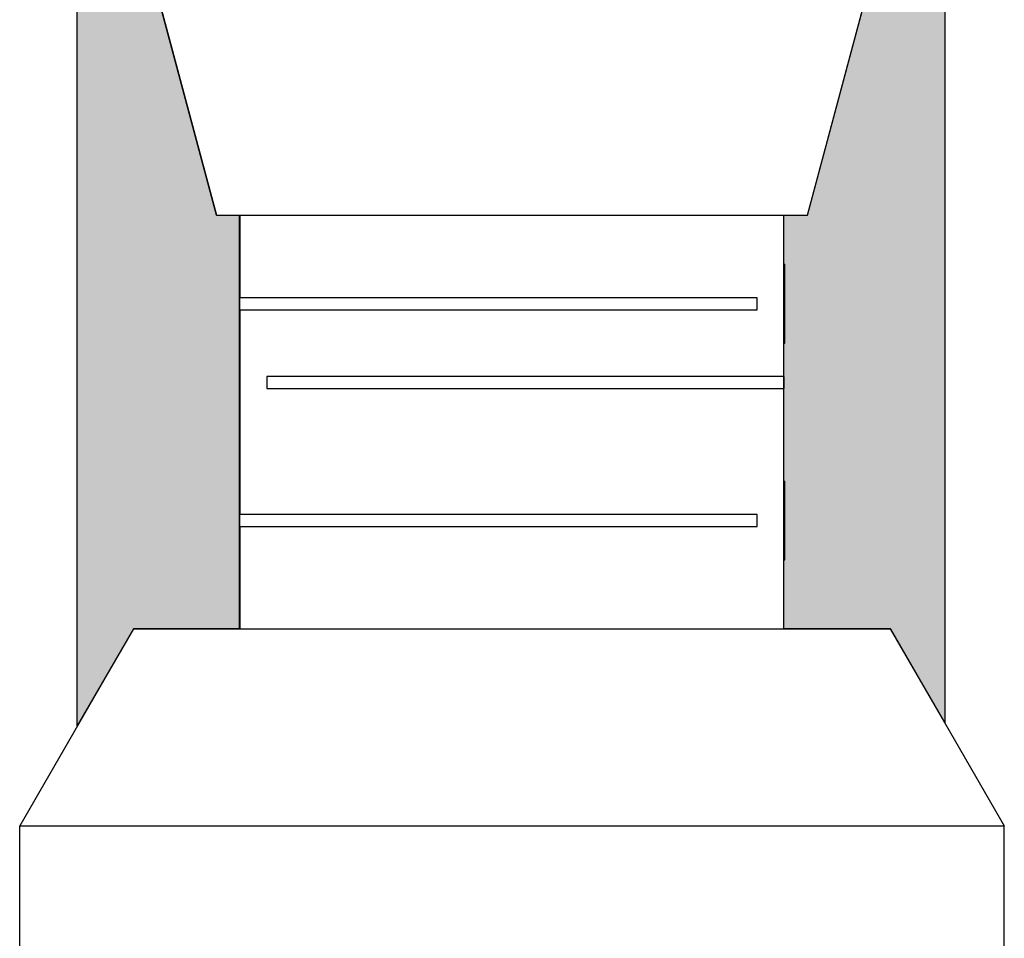
# Model space of a CAD drawing. Units: metres. Extents: x 1066 to 1257, y 156 to 450.
# Drawn here: x 1161 to 1161, y 423 to 423 of the extents above; entities that cross this region are included whole.
import ezdxf

# ---------------------------------------------------------------- set-up
doc = ezdxf.new("R2010")
doc.units = ezdxf.units.M
doc.header["$MEASUREMENT"] = 0
doc.layers.add('-IM termico distribuzione', color=1, linetype='Continuous')

# ---------------------------------------------------------------- blocks, each defined once
blk = doc.blocks.new('A$C021223C3')
at = {"layer": '-IM termico distribuzione', "color": 8}
for p, q in [((-6.148730608172627, 28.28416079774161), (-7.378476729836621, 32.8736358041042)), ((6.148730608247206, 28.28416079774161), (7.378476729836621, 32.8736358041042)), ((-6.148730608172627, 28.28416079774161), (6.148730608247206, 28.28416079774161)), ((-5.681427081981383, 28.28416079774161), (-5.681427081981383, 27.75063475201659)), ((-5.665030467012912, 27.75063475201659), (-5.665030467012912, 28.28416079774161)), ((-5.656832159565965, 26.56251622743503), (-5.656832159565965, 28.28416079774161)), ((5.656832159565965, 24.92285473193306), (5.656832159565965, 28.28416079774161)), ((-5.665030467012912, 27.75063475201659), (-5.681427081981383, 27.75063475201659)), ((5.665030467012912, 27.26447693438195), (5.681427081981383, 27.26447693438195)), ((5.665030467012912, 27.26447693438195), (5.665030467012912, 27.26347252180494)), ((5.665030467012912, 27.26347252180494), (5.681427081981383, 27.26347252180494)), ((5.665030467012912, 27.26347252180494), (5.665030467012912, 27.25141957095184)), ((5.681427081981383, 27.26347252180494), (5.681427081981383, 27.26447693438195)), ((5.681427081981383, 27.25141957095184), (5.681427081981383, 27.26347252180494)), ((5.665030467012912, 27.25141957095184), (5.681427081981383, 27.25141957095184)), ((5.665030467012912, 27.25141957095184), (5.665030467012912, 27.22831808182309)), ((5.665030467012912, 27.22831808182309), (5.681427081981383, 27.22831808182309)), ((5.665030467012912, 27.22831808182309), (5.665030467012912, 27.19215922922649)), ((5.665030467012912, 27.19215922922649), (5.681427081981383, 27.19215922922649)), ((5.665030467012912, 27.19215922922649), (5.665030467012912, 27.14394742581453)), ((5.665030467012912, 27.14394742581453), (5.681427081981383, 27.14394742581453)), ((5.665030467012912, 27.14394742581453), (5.665030467012912, 27.11984152410878)), ((5.665030467012912, 27.11984152410878), (5.681427081981383, 27.11984152410878)), ((5.665030467012912, 27.11984152410878), (5.665030467012912, 27.05455470699462)), ((5.665030467012912, 27.05455470699462), (5.681427081981383, 27.05455470699462)), ((5.665030467012912, 27.05455470699462), (5.665030467012912, 26.97721493899007)), ((5.681427081981383, 27.22831808182309), (5.681427081981383, 27.25141957095184)), ((5.681427081981383, 27.19215922922649), (5.681427081981383, 27.22831808182309)), ((5.681427081981383, 27.14394742581453), (5.681427081981383, 27.19215922922649)), ((5.681427081981383, 27.11984152410878), (5.681427081981383, 27.14394742581453)), ((5.681427081981383, 27.05455470699462), (5.681427081981383, 27.11984152410878)), ((5.681427081981383, 26.97721493899007), (5.681427081981383, 27.05455470699462)), ((5.665030467012912, 26.97721493899007), (5.681427081981383, 26.97721493899007)), ((5.665030467012912, 26.97721493899007), (5.665030467012912, 26.88983104528734)), ((5.665030467012912, 26.88983104528734), (5.681427081981383, 26.88983104528734)), ((5.665030467012912, 26.88983104528734), (5.665030467012912, 26.7903942007315)), ((5.681427081981383, 26.88983104528734), (5.681427081981383, 26.97721493899007)), ((5.681427081981383, 26.7903942007315), (5.681427081981383, 26.88983104528734)), ((5.665030467012912, 26.7903942007315), (5.681427081981383, 26.7903942007315)), ((5.665030467012912, 26.7903942007315), (5.665030467012912, 26.76930153675767)), ((5.665030467012912, 26.76930153675767), (5.665030467012912, 26.74117798474208)), ((5.665030467012912, 26.76930153675767), (5.681427081981383, 26.76930153675767)), ((5.665030467012912, 26.74117798474208), (5.681427081981383, 26.74117798474208)), ((5.665030467012912, 26.74117798474208), (5.665030467012912, 26.65881615392618)), ((5.665030467012912, 26.65881615392618), (5.681427081981383, 26.65881615392618)), ((5.665030467012912, 26.65881615392618), (5.665030467012912, 26.57243667280045)), ((5.681427081981383, 26.76930153675767), (5.681427081981383, 26.7903942007315)), ((5.681427081981383, 26.74117798474208), (5.681427081981383, 26.76930153675767)), ((5.681427081981383, 26.65881615392618), (5.681427081981383, 26.74117798474208)), ((5.681427081981383, 26.57243667280045), (5.681427081981383, 26.65881615392618)), ((-5.665030467012912, 26.31656700313215), (-5.665030467012912, 26.56251622743503)), ((5.103280131259453, 26.56251622743503), (-5.665030467012912, 26.56251622743503)), ((5.103280131259453, 26.31656700313215), (5.103280131259453, 26.56251622743503)), ((5.665030467012912, 26.57243667280045), (5.681427081981383, 26.57243667280045)), ((5.665030467012912, 26.57243667280045), (5.665030467012912, 26.54933518367216)), ((5.665030467012912, 26.54933518367216), (5.681427081981383, 26.54933518367216)), ((5.665030467012912, 26.54933518367216), (5.665030467012912, 26.49710572995082)), ((5.665030467012912, 26.49710572995082), (5.681427081981383, 26.49710572995082)), ((5.665030467012912, 26.49710572995082), (5.665030467012912, 26.43784538826321)), ((5.681427081981383, 26.54933518367216), (5.681427081981383, 26.57243667280045)), ((5.681427081981383, 26.49710572995082), (5.681427081981383, 26.54933518367216)), ((5.681427081981383, 26.43784538826321), (5.681427081981383, 26.49710572995082)), ((-5.665030467012912, 26.31656700313215), (5.103280131259453, 26.31656700313215)), ((-5.656832159565965, 22.05344711476755), (-5.656832159565965, 26.31656700313215)), ((5.665030467012912, 26.43784538826321), (5.681427081981383, 26.43784538826321)), ((5.665030467012912, 26.43784538826321), (5.665030467012912, 26.37255857111131)), ((5.665030467012912, 26.37255857111131), (5.681427081981383, 26.37255857111131)), ((5.665030467012912, 26.37255857111131), (5.665030467012912, 26.30124527857106)), ((5.665030467012912, 26.30124527857106), (5.681427081981383, 26.30124527857106)), ((5.665030467012912, 26.30124527857106), (5.665030467012912, 26.22390551056651)), ((5.681427081981383, 26.37255857111131), (5.681427081981383, 26.43784538826321)), ((5.681427081981383, 26.30124527857106), (5.681427081981383, 26.37255857111131)), ((5.681427081981383, 26.22390551056651), (5.681427081981383, 26.30124527857106)), ((5.665030467012912, 26.22390551056651), (5.681427081981383, 26.22390551056651)), ((5.665030467012912, 26.22390551056651), (5.665030467012912, 26.15962310602981)), ((5.665030467012912, 26.15962310602981), (5.681427081981383, 26.15962310602981)), ((5.665030467012912, 26.15962310602981), (5.665030467012912, 26.09433628887791)), ((5.665030467012912, 26.09433628887791), (5.681427081981383, 26.09433628887791)), ((5.665030467012912, 26.09433628887791), (5.665030467012912, 26.03306712203585)), ((5.665030467012912, 26.03306712203585), (5.681427081981383, 26.03306712203585)), ((5.665030467012912, 26.03306712203585), (5.665030467012912, 25.97581560546541)), ((5.681427081981383, 26.15962310602981), (5.681427081981383, 26.22390551056651)), ((5.681427081981383, 26.09433628887791), (5.681427081981383, 26.15962310602981)), ((5.681427081981383, 26.03306712203585), (5.681427081981383, 26.09433628887791)), ((5.681427081981383, 25.97581560546541), (5.681427081981383, 26.03306712203585)), ((5.665030467012912, 25.97581560546541), (5.681427081981383, 25.97581560546541)), ((5.665030467012912, 25.97581560546541), (5.665030467012912, 25.91454643862289)), ((5.665030467012912, 25.91454643862289), (5.681427081981383, 25.91454643862289)), ((5.665030467012912, 25.91454643862289), (5.665030467012912, 25.83620225807863)), ((5.665030467012912, 25.83620225807863), (5.681427081981383, 25.83620225807863)), ((5.665030467012912, 25.83620225807863), (5.665030467012912, 25.75785807753437)), ((5.681427081981383, 25.91454643862289), (5.681427081981383, 25.97581560546541)), ((5.681427081981383, 25.83620225807863), (5.681427081981383, 25.91454643862289)), ((5.681427081981383, 25.75785807753437), (5.681427081981383, 25.83620225807863)), ((-5.665030467012912, 25.65281558435208), (-5.681427081981383, 25.65281558435208)), ((-5.681427081981383, 25.65281558435208), (-5.681427081981383, 25.64578469634807)), ((-5.665030467012912, 25.64578469634807), (-5.681427081981383, 25.64578469634807)), ((-5.681427081981383, 25.64578469634807), (-5.681427081981383, 25.62368761975904)), ((-5.665030467012912, 25.62368761975904), (-5.681427081981383, 25.62368761975904)), ((-5.681427081981383, 25.62368761975904), (-5.681427081981383, 25.5955640677812)), ((-5.665030467012912, 25.64578469634807), (-5.665030467012912, 25.65281558435208)), ((-5.665030467012912, 25.62368761975904), (-5.665030467012912, 25.64578469634807)), ((-5.665030467012912, 25.5955640677812), (-5.665030467012912, 25.62368761975904)), ((5.665030467012912, 25.75785807753437), (5.681427081981383, 25.75785807753437)), ((5.665030467012912, 25.75785807753437), (5.665030467012912, 25.70964627412241)), ((5.665030467012912, 25.70964627412241), (5.681427081981383, 25.70964627412241)), ((5.665030467012912, 25.70964627412241), (5.665030467012912, 25.61824473011029)), ((5.681427081981383, 25.70964627412241), (5.681427081981383, 25.75785807753437)), ((5.681427081981383, 25.61824473011029), (5.681427081981383, 25.70964627412241)), ((-5.665030467012912, 25.5955640677812), (-5.681427081981383, 25.5955640677812)), ((-5.681427081981383, 25.5955640677812), (-5.681427081981383, 25.54534343921478)), ((-5.665030467012912, 25.54534343921478), (-5.681427081981383, 25.54534343921478)), ((-5.681427081981383, 25.54534343921478), (-5.681427081981383, 25.48206544721779)), ((-5.665030467012912, 25.48206544721779), (-5.681427081981383, 25.48206544721779)), ((-5.681427081981383, 25.48206544721779), (-5.681427081981383, 25.43787129411521)), ((-5.665030467012912, 25.43787129411521), (-5.681427081981383, 25.43787129411521)), ((-5.681427081981383, 25.43787129411521), (-5.681427081981383, 25.35450505068411)), ((-5.665030467012912, 25.54534343921478), (-5.665030467012912, 25.5955640677812)), ((-5.665030467012912, 25.48206544721779), (-5.665030467012912, 25.54534343921478)), ((-5.665030467012912, 25.43787129411521), (-5.665030467012912, 25.48206544721779)), ((-5.665030467012912, 25.35450505068411), (-5.665030467012912, 25.43787129411521)), ((5.665030467012912, 25.61824473011029), (5.681427081981383, 25.61824473011029)), ((-5.665030467012912, 25.35450505068411), (-5.681427081981383, 25.35450505068411)), ((-5.681427081981383, 25.35450505068411), (-5.681427081981383, 25.26712115698137)), ((-5.665030467012912, 25.26712115698137), (-5.681427081981383, 25.26712115698137)), ((-5.681427081981383, 25.26712115698137), (-5.681427081981383, 25.22694465415088)), ((-5.665030467012912, 25.22694465415088), (-5.681427081981383, 25.22694465415088)), ((-5.681427081981383, 25.22694465415088), (-5.681427081981383, 25.13654752271577)), ((-5.665030467012912, 25.26712115698137), (-5.665030467012912, 25.35450505068411)), ((-5.665030467012912, 25.22694465415088), (-5.665030467012912, 25.26712115698137)), ((-5.665030467012912, 25.13654752271577), (-5.665030467012912, 25.22694465415088)), ((-5.665030467012912, 25.13654752271577), (-5.681427081981383, 25.13654752271577)), ((-5.681427081981383, 25.13654752271577), (-5.681427081981383, 25.05318127932242)), ((-5.665030467012912, 25.05318127932242), (-5.681427081981383, 25.05318127932242)), ((-5.681427081981383, 25.05318127932242), (-5.681427081981383, 25.0330930278883)), ((-5.665030467012912, 25.0330930278883), (-5.681427081981383, 25.0330930278883)), ((-5.681427081981383, 25.0330930278883), (-5.681427081981383, 24.96780621077414)), ((-5.665030467012912, 25.05318127932242), (-5.665030467012912, 25.13654752271577)), ((-5.665030467012912, 25.0330930278883), (-5.665030467012912, 25.05318127932242)), ((-5.665030467012912, 24.96780621077414), (-5.665030467012912, 25.0330930278883)), ((-5.665030467012912, 24.96780621077414), (-5.681427081981383, 24.96780621077414)), ((-5.681427081981383, 24.96780621077414), (-5.681427081981383, 24.91356793189789)), ((-5.665030467012912, 24.91356793189789), (-5.681427081981383, 24.91356793189789)), ((-5.681427081981383, 24.91356793189789), (-5.681427081981383, 24.89448409307897)), ((-5.665030467012912, 24.89448409307897), (-5.681427081981383, 24.89448409307897)), ((-5.681427081981383, 24.89448409307897), (-5.681427081981383, 24.86435171590892)), ((-5.665030467012912, 24.86435171590892), (-5.681427081981383, 24.86435171590892)), ((-5.681427081981383, 24.86435171590892), (-5.681427081981383, 24.81814873765143)), ((-5.665030467012912, 24.81814873765143), (-5.681427081981383, 24.81814873765143)), ((-5.681427081981383, 24.81814873765143), (-5.681427081981383, 24.7558751582319)), ((-5.665030467012912, 24.91356793189789), (-5.665030467012912, 24.96780621077414)), ((-5.665030467012912, 24.89448409307897), (-5.665030467012912, 24.91356793189789)), ((-5.665030467012912, 24.86435171590892), (-5.665030467012912, 24.89448409307897)), ((-5.665030467012912, 24.81814873765143), (-5.665030467012912, 24.86435171590892)), ((-5.665030467012912, 24.7558751582319), (-5.665030467012912, 24.81814873765143)), ((-5.103280131183055, 24.92285473193306), (-5.103280131183055, 24.67690550759289)), ((5.665030467012912, 24.92285473193306), (-5.103280131183055, 24.92285473193306)), ((5.665030467012912, 24.67690550759289), (5.665030467012912, 24.92285473193306)), ((-5.665030467012912, 24.7558751582319), (-5.681427081981383, 24.7558751582319)), ((-5.681427081981383, 24.7558751582319), (-5.681427081981383, 24.68255304053673)), ((-5.665030467012912, 24.68255304053673), (-5.681427081981383, 24.68255304053673)), ((-5.681427081981383, 24.68255304053673), (-5.681427081981383, 24.59818238456592)), ((-5.665030467012912, 24.59818238456592), (-5.681427081981383, 24.59818238456592)), ((-5.681427081981383, 24.59818238456592), (-5.681427081981383, 24.50276319028171)), ((-5.665030467012912, 24.68255304053673), (-5.665030467012912, 24.7558751582319)), ((-5.665030467012912, 24.59818238456592), (-5.665030467012912, 24.68255304053673)), ((-5.665030467012912, 24.50276319028171), (-5.665030467012912, 24.59818238456592)), ((-5.103280131183055, 24.67690550759289), (5.665030467012912, 24.67690550759289)), ((5.656832159565965, 19.67593794624509), (5.656832159565965, 24.67690550759289)), ((-5.665030467012912, 24.50276319028171), (-5.681427081981383, 24.50276319028171)), ((-5.681427081981383, 24.50276319028171), (-5.681427081981383, 24.49071023942906)), ((-5.665030467012912, 24.49071023942906), (-5.681427081981383, 24.49071023942906)), ((-5.681427081981383, 24.49071023942906), (-5.681427081981383, 24.39930869545424)), ((-5.665030467012912, 24.39930869545424), (-5.681427081981383, 24.39930869545424)), ((-5.681427081981383, 24.39930869545424), (-5.681427081981383, 24.31493803948342)), ((-5.665030467012912, 24.49071023942906), (-5.665030467012912, 24.50276319028171)), ((-5.665030467012912, 24.39930869545424), (-5.665030467012912, 24.49071023942906)), ((-5.665030467012912, 24.31493803948342), (-5.665030467012912, 24.39930869545424)), ((-5.665030467012912, 24.31493803948342), (-5.681427081981383, 24.31493803948342)), ((-5.681427081981383, 24.31493803948342), (-5.681427081981383, 24.23659385890141)), ((-5.665030467012912, 24.23659385890141), (-5.681427081981383, 24.23659385890141)), ((-5.681427081981383, 24.23659385890141), (-5.681427081981383, 24.1642761537837)), ((-5.665030467012912, 24.23659385890141), (-5.665030467012912, 24.31493803948342)), ((-5.665030467012912, 24.1642761537837), (-5.665030467012912, 24.23659385890141)), ((-5.665030467012912, 24.1642761537837), (-5.681427081981383, 24.1642761537837)), ((-5.681427081981383, 24.1642761537837), (-5.681427081981383, 24.12711288864739)), ((-5.665030467012912, 24.12711288864739), (-5.681427081981383, 24.12711288864739)), ((-5.681427081981383, 24.12711288864739), (-5.681427081981383, 24.07187019723142)), ((-5.665030467012912, 24.07187019723142), (-5.681427081981383, 24.07187019723142)), ((-5.681427081981383, 24.07187019723142), (-5.681427081981383, 24.02868045666901)), ((-5.665030467012912, 24.02868045666901), (-5.681427081981383, 24.02868045666901)), ((-5.681427081981383, 24.02868045666901), (-5.681427081981383, 23.99854807953625)), ((-5.665030467012912, 23.99854807953625), (-5.681427081981383, 23.99854807953625)), ((-5.681427081981383, 23.99854807953625), (-5.681427081981383, 23.98147306583451)), ((-5.665030467012912, 23.98147306583451), (-5.681427081981383, 23.98147306583451)), ((-5.681427081981383, 23.98147306583451), (-5.681427081981383, 23.97745541552467)), ((-5.665030467012912, 24.12711288864739), (-5.665030467012912, 24.1642761537837)), ((-5.665030467012912, 24.07187019723142), (-5.665030467012912, 24.12711288864739)), ((-5.665030467012912, 24.02868045666901), (-5.665030467012912, 24.07187019723142)), ((-5.665030467012912, 23.99854807953625), (-5.665030467012912, 24.02868045666901)), ((-5.665030467012912, 23.98147306583451), (-5.665030467012912, 23.99854807953625)), ((-5.665030467012912, 23.97745541552467), (-5.665030467012912, 23.98147306583451)), ((-5.665030467012912, 23.97745541552467), (-5.681427081981383, 23.97745541552467)), ((5.665030467012912, 22.74812718265639), (5.681427081981383, 22.74812718265639)), ((5.665030467012912, 22.74812718265639), (5.665030467012912, 21.68646309486667)), ((5.681427081981383, 21.68646309486667), (5.681427081981383, 22.74812718265639)), ((-5.665030467012912, 21.80749789042738), (-5.665030467012912, 22.05344711476755)), ((5.103280131259453, 22.05344711476755), (-5.665030467012912, 22.05344711476755)), ((5.103280131259453, 21.80749789042738), (5.103280131259453, 22.05344711476755)), ((-5.665030467012912, 21.80749789042738), (5.103280131259453, 21.80749789042738)), ((-5.656832159565965, 19.67593794624509), (-5.656832159565965, 21.80749789042738)), ((5.665030467012912, 21.68646309486667), (5.681427081981383, 21.68646309486667)), ((5.665030467012912, 21.68646309486667), (5.665030467012912, 21.50165118176301)), ((5.681427081981383, 21.50165118176301), (5.681427081981383, 21.68646309486667)), ((5.665030467012912, 21.50165118176301), (5.665030467012912, 21.10892586642603)), ((5.665030467012912, 21.50165118176301), (5.681427081981383, 21.50165118176301)), ((5.681427081981383, 21.10892586642603), (5.681427081981383, 21.50165118176301)), ((5.665030467012912, 21.10892586642603), (5.681427081981383, 21.10892586642603)), ((-7.881236832461582, 19.67593794624509), (-10.24788434700349, 15.57678420745378)), ((-7.881236832461582, 19.67593794624509), (7.881236832461582, 19.67593794624509)), ((7.881236832461582, 19.67593794624509), (10.24788434700349, 15.57678420745378)), ((-10.24788434700349, 9.83796897312277), (-10.24788434700349, 15.57678420745378)), ((-10.24788434700349, 15.57678420745378), (10.24788434700349, 15.57678420745378)), ((10.24788434700349, 9.83796897312277), (10.24788434700349, 15.57678420745378))]:
    blk.add_line(p, q, dxfattribs=at)
blk = doc.blocks.new('A$Ce246ef22')
at = {"layer": '-IM termico distribuzione'}
h = blk.add_hatch(color=10, dxfattribs=at)
h.dxf.hatch_style = 1
h.paths.add_polyline_path([(-2.763031310349561, 0.9621891142168124), (-2.758062782973184, 0.9610564846889247), (-2.750503251774035, 0.9598010550586764), (-2.744930550521076, 0.9591231250724377), (-2.734771708372364, 0.9582841553893218), (-2.725933339407447, 0.957895981103718), (-2.717964626432376, 0.9577872638685676), (-2.709215402150676, 0.9579227517849631), (-2.699641149198214, 0.958389928719555), (-2.692366623990665, 0.9589957534666382), (-2.686677630787017, 0.9596504786785545), (-2.680535797324637, 0.9605835879494862), (-2.673031310356009, 0.9621891142168124), (-2.673031310356009, 0.6480315444381972), (-2.678643977856154, 0.657752969714636), (-2.689731779609701, 0.657752969714636), (-2.689731779609701, 0.7006616497724281), (-2.687279855034831, 0.7006616497724281), (-2.681150043598336, 0.7235384174953765), (-2.681150043598336, 0.8588107848422624), (-2.681344254744772, 0.8605819113899997), (-2.681746472138457, 0.861875681516949), (-2.682573507160441, 0.863419680597417), (-2.683543883868197, 0.8645900264880879), (-2.684834860902129, 0.8656412129968203), (-2.686066646503605, 0.8663070914299738), (-2.687745099650783, 0.8668300804707201), (-2.689323125513965, 0.8669838667580052), (-2.746534698924506, 0.8669838667580052), (-2.748855853913938, 0.8666473343071743), (-2.750395783701606, 0.8660143459300116), (-2.751385740801879, 0.8653885246292248), (-2.752647473907473, 0.8642360267731988), (-2.75352307100934, 0.8630489358074556), (-2.754236153475176, 0.8615469986139033), (-2.754613113171899, 0.860049275876861), (-2.754707780840135, 0.8588107848422624), (-2.754707780840135, 0.7235384174953765), (-2.748577969403186, 0.7006616497724281), (-2.746248641057264, 0.7006616497724281), (-2.746248641057264, 0.657752969714636), (-2.757213846582317, 0.657752969714636), (-2.763031310349561, 0.6476768268984188)])
at = {"layer": '-IM termico distribuzione', "color": 10}
for points in [[(-2.673031310356009, 0.9621891142168124), (-2.673031310356009, 0.6480315444381972), (-2.678643977856154, 0.657752969714636), (-2.689731779609701, 0.657752969714636), (-2.689731779609701, 0.7006616497724281), (-2.687279855034831, 0.7006616497724281), (-2.681150043598336, 0.7235384174953765)], [(-2.754707780840135, 0.7235384174953765), (-2.748577969403186, 0.7006616497724281), (-2.746248641057264, 0.7006616497724281), (-2.746248641057264, 0.657752969714636), (-2.757213846582317, 0.657752969714636), (-2.763031310349561, 0.6476768268984188), (-2.763031310349561, 0.9621891142168124)]]:
    blk.add_lwpolyline(points, dxfattribs=at)
at = {"layer": '-IM termico distribuzione', "color": 8, "xscale": 0.004984615384383841, "yscale": 0.004984615384383841, "zscale": 0.004984615384383841}
blk.add_blockref('A$C021223C3', (-2.717928912219577, 0.5596759867256651), dxfattribs=at)

msp = doc.modelspace()

# ---------------------------------------------------------------- block references
at = {"color": 210, "xscale": 1.5, "yscale": 1.5, "zscale": 1.5}
msp.add_blockref('A$Ce246ef22', (1164.911494967291, 422.22974442902), dxfattribs=at)

doc.saveas('drawing.dxf')
